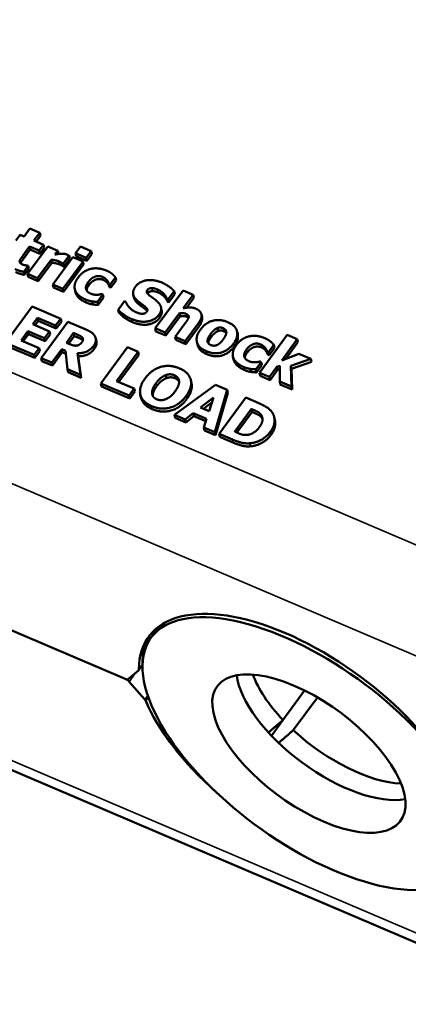
# Paper-space layout 'Layout1' of a CAD drawing. Units: inches. Extents: x 0.3 to 16.7, y 0.3 to 10.7.
# Drawn here: x 10 to 10.4, y 7.2 to 8.1 of the extents above; entities that cross this region are included whole.
import ezdxf

# ---------------------------------------------------------------- set-up
doc = ezdxf.new("R2010")
doc.units = ezdxf.units.IN
doc.header["$MEASUREMENT"] = 0
doc.layers.add('Viewport5ForCustomObjects_0', color=7, linetype='Continuous')
doc.layers.add('Visible (ANSI)', color=7, linetype='Continuous', lineweight=50)
doc.layers.add('Visible Narrow (ANSI)', color=7, linetype='Continuous', lineweight=35)

# ---------------------------------------------------------------- blocks, each defined once
blk = doc.blocks.new('CustomObjectsInViewport5_0')
at = {"layer": 'Visible (ANSI)'}
for p, q in [((-10004.6484, -10005.051), (-10004.6397, -10005.0393)), ((-10004.6397, -10005.0393), (-10004.6322, -10005.0425)), ((-10004.6322, -10005.0425), (-10004.6208, -10005.027)), ((-10004.6208, -10005.027), (-10004.6011, -10005.0354)), ((-10004.6011, -10005.0354), (-10004.6125, -10005.0509)), ((-10004.5998, -10005.0414), (-10004.6081, -10005.0527)), ((-10004.5998, -10005.0414), (-10004.6011, -10005.0354)), ((-10004.6211, -10005.0626), (-10004.6352, -10005.0819)), ((-10004.6252, -10005.1166), (-10004.5854, -10005.0625)), ((-10004.6198, -10005.0686), (-10004.6211, -10005.0626)), ((-10004.602, -10005.0708), (-10004.6211, -10005.0626)), ((-10004.6125, -10005.0509), (-10004.5934, -10005.059)), ((-10004.5934, -10005.059), (-10004.602, -10005.0708)), ((-10004.5921, -10005.065), (-10004.6007, -10005.0768)), ((-10004.5921, -10005.065), (-10004.5934, -10005.059)), ((-10004.5854, -10005.0625), (-10004.5656, -10005.0709)), ((-10004.5301, -10005.0759), (-10004.5205, -10005.0627)), ((-10004.5205, -10005.0627), (-10004.4996, -10005.0717)), ((-10004.6198, -10005.0686), (-10004.6339, -10005.0879)), ((-10004.6007, -10005.0768), (-10004.6198, -10005.0686)), ((-10004.6007, -10005.0768), (-10004.602, -10005.0708)), ((-10004.5751, -10005.138), (-10004.5353, -10005.0838)), ((-10004.5656, -10005.0709), (-10004.5714, -10005.0787)), ((-10004.5643, -10005.0769), (-10004.5656, -10005.0709)), ((-10004.5643, -10005.0769), (-10004.5648, -10005.0775)), ((-10004.5428, -10005.0806), (-10004.5546, -10005.0966)), ((-10004.5415, -10005.0866), (-10004.5428, -10005.0806)), ((-10004.5353, -10005.0838), (-10004.5155, -10005.0923)), ((-10004.5289, -10005.0819), (-10004.5301, -10005.0759)), ((-10004.5093, -10005.0848), (-10004.5301, -10005.0759)), ((-10004.508, -10005.0908), (-10004.5289, -10005.0819)), ((-10004.4996, -10005.0717), (-10004.5093, -10005.0848)), ((-10004.508, -10005.0908), (-10004.5093, -10005.0848)), ((-10004.4983, -10005.0776), (-10004.508, -10005.0908)), ((-10004.4983, -10005.0776), (-10004.4996, -10005.0717)), ((-10004.6241, -10005.1008), (-10004.6328, -10005.1127)), ((-10004.6258, -10005.1001), (-10004.6241, -10005.1008)), ((-10004.6228, -10005.1068), (-10004.6241, -10005.1008)), ((-10004.5788, -10005.0888), (-10004.6054, -10005.125)), ((-10004.5775, -10005.0948), (-10004.6041, -10005.131)), ((-10004.5775, -10005.0948), (-10004.5788, -10005.0888)), ((-10004.5549, -10005.1019), (-10004.5562, -10005.0959)), ((-10004.5546, -10005.0966), (-10004.5562, -10005.0959)), ((-10004.5155, -10005.0923), (-10004.5553, -10005.1464)), ((-10004.5533, -10005.1026), (-10004.5549, -10005.1019)), ((-10004.5533, -10005.1026), (-10004.5546, -10005.0966)), ((-10004.5143, -10005.0982), (-10004.554, -10005.1524)), ((-10004.5415, -10005.0866), (-10004.5533, -10005.1026)), ((-10004.5143, -10005.0982), (-10004.5155, -10005.0923)), ((-10004.6316, -10005.1187), (-10004.6328, -10005.1127)), ((-10004.6228, -10005.1068), (-10004.6316, -10005.1187)), ((-10004.6239, -10005.1226), (-10004.6252, -10005.1166)), ((-10004.6054, -10005.125), (-10004.6252, -10005.1166)), ((-10004.6041, -10005.131), (-10004.6239, -10005.1226)), ((-10004.4511, -10005.1236), (-10004.4617, -10005.138)), ((-10004.4498, -10005.1296), (-10004.4511, -10005.1236)), ((-10004.6041, -10005.131), (-10004.6054, -10005.125)), ((-10004.5738, -10005.1439), (-10004.5751, -10005.138)), ((-10004.5553, -10005.1464), (-10004.5751, -10005.138)), ((-10004.554, -10005.1524), (-10004.5738, -10005.1439)), ((-10004.4664, -10005.1358), (-10004.4677, -10005.1299)), ((-10004.4629, -10005.1429), (-10004.4642, -10005.1369)), ((-10004.4617, -10005.138), (-10004.4642, -10005.1369)), ((-10004.4604, -10005.144), (-10004.4629, -10005.1429)), ((-10004.4604, -10005.144), (-10004.4617, -10005.138)), ((-10004.4498, -10005.1296), (-10004.4604, -10005.144)), ((-10004.554, -10005.1524), (-10004.5553, -10005.1464)), ((-10004.5304, -10005.1528), (-10004.5317, -10005.1469)), ((-10004.5296, -10005.1557), (-10004.5309, -10005.1497)), ((-10004.4761, -10005.1576), (-10004.4867, -10005.1721)), ((-10004.4786, -10005.1565), (-10004.4761, -10005.1576)), ((-10004.4748, -10005.1636), (-10004.4761, -10005.1576)), ((-10004.4147, -10005.1635), (-10004.416, -10005.1575)), ((-10004.3724, -10005.2245), (-10004.3173, -10005.1496)), ((-10004.3352, -10005.1508), (-10004.3473, -10005.1671)), ((-10004.3339, -10005.1567), (-10004.346, -10005.1731)), ((-10004.3339, -10005.1567), (-10004.3352, -10005.1508)), ((-10004.3173, -10005.1496), (-10004.2975, -10005.158)), ((-10004.2975, -10005.158), (-10004.3172, -10005.1848)), ((-10004.2962, -10005.164), (-10004.2975, -10005.158)), ((-10004.669, -10005.253), (-10004.6163, -10005.1813)), ((-10004.6163, -10005.1813), (-10004.5596, -10005.2055)), ((-10004.4959, -10005.1772), (-10004.4972, -10005.1713)), ((-10004.4854, -10005.1781), (-10004.4867, -10005.1721)), ((-10004.4748, -10005.1636), (-10004.4854, -10005.1781)), ((-10004.4458, -10005.1876), (-10004.4332, -10005.1705)), ((-10004.4332, -10005.1705), (-10004.4313, -10005.1713)), ((-10004.3478, -10005.1723), (-10004.3491, -10005.1664)), ((-10004.3473, -10005.1671), (-10004.3491, -10005.1664)), ((-10004.346, -10005.1731), (-10004.3478, -10005.1723)), ((-10004.346, -10005.1731), (-10004.3473, -10005.1671)), ((-10004.2962, -10005.164), (-10004.3108, -10005.1838)), ((-10004.4445, -10005.1935), (-10004.4458, -10005.1876)), ((-10004.3599, -10005.1891), (-10004.3611, -10005.1831)), ((-10004.3245, -10005.1946), (-10004.3526, -10005.2329)), ((-10004.3232, -10005.2006), (-10004.3513, -10005.2389)), ((-10004.3232, -10005.2006), (-10004.3245, -10005.1946)), ((-10004.28, -10005.2027), (-10004.2813, -10005.1967)), ((-10004.6054, -10005.2039), (-10004.6147, -10005.2165)), ((-10004.6147, -10005.2165), (-10004.5817, -10005.2306)), ((-10004.6041, -10005.2099), (-10004.6103, -10005.2183)), ((-10004.6041, -10005.2099), (-10004.6054, -10005.2039)), ((-10004.5696, -10005.2192), (-10004.6054, -10005.2039)), ((-10004.5683, -10005.2251), (-10004.6041, -10005.2099)), ((-10004.598, -10005.2833), (-10004.5453, -10005.2116)), ((-10004.5596, -10005.2055), (-10004.5696, -10005.2192)), ((-10004.5683, -10005.2251), (-10004.5696, -10005.2192)), ((-10004.5583, -10005.2115), (-10004.5683, -10005.2251)), ((-10004.5583, -10005.2115), (-10004.5596, -10005.2055)), ((-10004.5453, -10005.2116), (-10004.5115, -10005.226)), ((-10004.3329, -10005.2413), (-10004.3132, -10005.2145)), ((-10004.2872, -10005.2146), (-10004.3131, -10005.2498)), ((-10004.2859, -10005.2205), (-10004.3118, -10005.2558)), ((-10006.6957, -10005.2283), (-10003.5704, -10006.5623)), ((-10004.6247, -10005.2301), (-10004.638, -10005.2483)), ((-10004.6234, -10005.2361), (-10004.6337, -10005.2501)), ((-10004.6234, -10005.2361), (-10004.6247, -10005.2301)), ((-10004.5917, -10005.2442), (-10004.6247, -10005.2301)), ((-10004.5904, -10005.2502), (-10004.6234, -10005.2361)), ((-10004.5817, -10005.2306), (-10004.5917, -10005.2442)), ((-10004.5804, -10005.2366), (-10004.5904, -10005.2502)), ((-10004.5804, -10005.2366), (-10004.5817, -10005.2306)), ((-10004.5482, -10005.253), (-10004.534, -10005.2337)), ((-10004.5327, -10005.2397), (-10004.5439, -10005.2549)), ((-10004.5327, -10005.2397), (-10004.534, -10005.2337)), ((-10004.534, -10005.2337), (-10004.5269, -10005.2368)), ((-10004.5256, -10005.2427), (-10004.5327, -10005.2397)), ((-10004.3711, -10005.2305), (-10004.3724, -10005.2245)), ((-10004.3526, -10005.2329), (-10004.3724, -10005.2245)), ((-10004.3513, -10005.2389), (-10004.3711, -10005.2305)), ((-10004.3513, -10005.2389), (-10004.3526, -10005.2329)), ((-10004.3317, -10005.2473), (-10004.3329, -10005.2413)), ((-10004.3131, -10005.2498), (-10004.3329, -10005.2413)), ((-10004.2482, -10005.2299), (-10004.2495, -10005.2239)), ((-10004.2094, -10005.237), (-10004.2107, -10005.231)), ((-10004.1663, -10005.3124), (-10004.1112, -10005.2375)), ((-10004.1112, -10005.2375), (-10004.0915, -10005.2459)), ((-10004.6123, -10005.2772), (-10004.669, -10005.253)), ((-10004.611, -10005.2832), (-10004.6678, -10005.259)), ((-10004.638, -10005.2483), (-10004.6022, -10005.2636)), ((-10004.5904, -10005.2502), (-10004.5917, -10005.2442)), ((-10004.5421, -10005.2556), (-10004.5482, -10005.253)), ((-10004.516, -10005.2483), (-10004.5173, -10005.2423)), ((-10004.4891, -10005.2505), (-10004.4904, -10005.2445)), ((-10004.3118, -10005.2558), (-10004.3317, -10005.2473)), ((-10004.3118, -10005.2558), (-10004.3131, -10005.2498)), ((-10004.289, -10005.2568), (-10004.2903, -10005.2509)), ((-10004.138, -10005.2572), (-10004.1486, -10005.2716)), ((-10004.1367, -10005.2632), (-10004.138, -10005.2572)), ((-10004.0915, -10005.2459), (-10004.1223, -10005.2879)), ((-10004.0902, -10005.2519), (-10004.1144, -10005.2848)), ((-10004.0902, -10005.2519), (-10004.0915, -10005.2459)), ((-10004.6022, -10005.2636), (-10004.6123, -10005.2772)), ((-10004.611, -10005.2832), (-10004.6123, -10005.2772)), ((-10004.601, -10005.2695), (-10004.611, -10005.2832)), ((-10004.601, -10005.2695), (-10004.6022, -10005.2636)), ((-10004.5577, -10005.2659), (-10004.577, -10005.2923)), ((-10004.5564, -10005.2719), (-10004.5757, -10005.2982)), ((-10004.5564, -10005.2719), (-10004.5577, -10005.2659)), ((-10004.5501, -10005.2692), (-10004.5577, -10005.2659)), ((-10004.5494, -10005.2749), (-10004.5564, -10005.2719)), ((-10004.5461, -10005.3055), (-10004.5501, -10005.2692)), ((-10004.5249, -10005.2798), (-10004.5262, -10005.2739)), ((-10004.5262, -10005.2739), (-10004.5204, -10005.3164)), ((-10004.5249, -10005.2798), (-10004.5191, -10005.3224)), ((-10004.4803, -10005.3335), (-10004.4276, -10005.2618)), ((-10004.4065, -10005.2708), (-10004.4492, -10005.3289)), ((-10004.4052, -10005.2768), (-10004.4449, -10005.3307)), ((-10004.4276, -10005.2618), (-10004.4065, -10005.2708)), ((-10004.4052, -10005.2768), (-10004.4065, -10005.2708)), ((-10004.1534, -10005.2694), (-10004.1547, -10005.2635)), ((-10004.1499, -10005.2765), (-10004.1512, -10005.2705)), ((-10004.1486, -10005.2716), (-10004.1512, -10005.2705)), ((-10004.1473, -10005.2776), (-10004.1499, -10005.2765)), ((-10004.1473, -10005.2776), (-10004.1486, -10005.2716)), ((-10004.1367, -10005.2632), (-10004.1473, -10005.2776)), ((-10004.1223, -10005.2879), (-10004.0881, -10005.2747)), ((-10004.0881, -10005.2747), (-10004.0647, -10005.2847)), ((-10004.5967, -10005.2893), (-10004.598, -10005.2833)), ((-10004.577, -10005.2923), (-10004.598, -10005.2833)), ((-10004.5757, -10005.2982), (-10004.5967, -10005.2893)), ((-10004.5757, -10005.2982), (-10004.577, -10005.2923)), ((-10004.2174, -10005.2865), (-10004.2187, -10005.2805)), ((-10004.2166, -10005.2893), (-10004.2178, -10005.2833)), ((-10004.163, -10005.2912), (-10004.1737, -10005.3057)), ((-10004.1617, -10005.2972), (-10004.1724, -10005.3117)), ((-10004.1656, -10005.2901), (-10004.163, -10005.2912)), ((-10004.1617, -10005.2972), (-10004.163, -10005.2912)), ((-10004.1262, -10005.2987), (-10004.1319, -10005.3009)), ((-10004.1263, -10005.3295), (-10004.1262, -10005.2987)), ((-10004.0647, -10005.2847), (-10004.104, -10005.2985)), ((-10004.1027, -10005.3045), (-10004.104, -10005.2985)), ((-10004.104, -10005.2985), (-10004.1029, -10005.3395)), ((-10004.0634, -10005.2907), (-10004.1027, -10005.3045)), ((-10004.0634, -10005.2907), (-10004.0647, -10005.2847)), ((-10004.5448, -10005.3115), (-10004.5461, -10005.3055)), ((-10004.5204, -10005.3164), (-10004.5461, -10005.3055)), ((-10004.5191, -10005.3224), (-10004.5448, -10005.3115)), ((-10004.5191, -10005.3224), (-10004.5204, -10005.3164)), ((-10004.3504, -10005.3231), (-10004.3517, -10005.3171)), ((-10004.1829, -10005.3108), (-10004.1842, -10005.3049)), ((-10004.1724, -10005.3117), (-10004.1737, -10005.3057)), ((-10004.165, -10005.3184), (-10004.1663, -10005.3124)), ((-10004.1466, -10005.3208), (-10004.1663, -10005.3124)), ((-10004.1453, -10005.3268), (-10004.165, -10005.3184)), ((-10004.1319, -10005.3009), (-10004.1466, -10005.3208)), ((-10004.1306, -10005.3068), (-10004.1453, -10005.3268)), ((-10004.1306, -10005.3068), (-10004.1319, -10005.3009)), ((-10004.1263, -10005.3052), (-10004.1306, -10005.3068)), ((-10004.1027, -10005.3045), (-10004.1016, -10005.3455)), ((-10004.4791, -10005.3395), (-10004.4803, -10005.3335)), ((-10004.4243, -10005.3574), (-10004.4803, -10005.3335)), ((-10004.4492, -10005.3289), (-10004.4143, -10005.3438)), ((-10004.3344, -10005.3958), (-10004.2533, -10005.3362)), ((-10004.3008, -10005.3331), (-10004.3021, -10005.3271)), ((-10004.2533, -10005.3362), (-10004.2303, -10005.346)), ((-10004.1453, -10005.3268), (-10004.1466, -10005.3208)), ((-10004.1251, -10005.3354), (-10004.1263, -10005.3295)), ((-10004.1029, -10005.3395), (-10004.1263, -10005.3295)), ((-10004.1016, -10005.3455), (-10004.1251, -10005.3354)), ((-10004.423, -10005.3634), (-10004.4791, -10005.3395)), ((-10004.4143, -10005.3438), (-10004.4243, -10005.3574)), ((-10004.423, -10005.3634), (-10004.4243, -10005.3574)), ((-10004.413, -10005.3498), (-10004.423, -10005.3634)), ((-10004.413, -10005.3498), (-10004.4143, -10005.3438)), ((-10004.4008, -10005.3613), (-10004.4021, -10005.3553)), ((-10004.2303, -10005.346), (-10004.2546, -10005.4299)), ((-10004.229, -10005.352), (-10004.2533, -10005.4359)), ((-10004.229, -10005.352), (-10004.2303, -10005.346)), ((-10004.1016, -10005.3455), (-10004.1029, -10005.3395)), ((-10004.2831, -10005.3814), (-10004.257, -10005.3614)), ((-10004.26, -10005.3706), (-10004.2772, -10005.3839)), ((-10004.257, -10005.3614), (-10004.2659, -10005.3887)), ((-10004.2463, -10005.4334), (-10004.1935, -10005.3617)), ((-10004.1935, -10005.3617), (-10004.1675, -10005.3728)), ((-10004.3331, -10005.4018), (-10004.3344, -10005.3958)), ((-10004.3133, -10005.4048), (-10004.3344, -10005.3958)), ((-10004.2972, -10005.3925), (-10004.3133, -10005.4048)), ((-10004.2959, -10005.3984), (-10004.2972, -10005.3925)), ((-10004.2708, -10005.4037), (-10004.2972, -10005.3925)), ((-10004.2659, -10005.3887), (-10004.2831, -10005.3814)), ((-10004.2153, -10005.429), (-10004.1822, -10005.3841)), ((-10004.181, -10005.3901), (-10004.2109, -10005.4309)), ((-10004.181, -10005.3901), (-10004.1822, -10005.3841)), ((-10004.1822, -10005.3841), (-10004.1818, -10005.3843)), ((-10004.1805, -10005.3902), (-10004.181, -10005.3901)), ((-10004.1621, -10005.4013), (-10004.1634, -10005.3953)), ((-10004.312, -10005.4108), (-10004.3331, -10005.4018)), ((-10004.312, -10005.4108), (-10004.3133, -10005.4048)), ((-10004.2959, -10005.3984), (-10004.312, -10005.4108)), ((-10004.2724, -10005.4085), (-10004.2959, -10005.3984)), ((-10004.2763, -10005.4206), (-10004.2708, -10005.4037)), ((-10004.1357, -10005.4065), (-10004.137, -10005.4005)), ((-10004.275, -10005.4266), (-10004.2763, -10005.4206)), ((-10004.2546, -10005.4299), (-10004.2763, -10005.4206)), ((-10004.2533, -10005.4359), (-10004.275, -10005.4266)), ((-10004.2533, -10005.4359), (-10004.2546, -10005.4299)), ((-10004.245, -10005.4394), (-10004.2463, -10005.4334)), ((-10004.22, -10005.4447), (-10004.2463, -10005.4334)), ((-10004.2149, -10005.4292), (-10004.2153, -10005.429)), ((-10004.2187, -10005.4506), (-10004.245, -10005.4394)), ((-10004.7629, -10005.7769), (-10004.4318, -10005.9182)), ((-10004.4318, -10005.9182), (-10004.7629, -10005.7769)), ((-10004.3729, -10005.8259), (-10004.3808, -10005.8366)), ((-10004.3774, -10005.8321), (-10004.3713, -10005.8193)), ((-10004.4058, -10005.9017), (-10004.4253, -10005.9184)), ((-10004.3988, -10005.8922), (-10004.4055, -10005.9013)), ((-10004.4242, -10005.9238), (-10004.3934, -10005.959)), ((-10004.1199, -10005.9997), (-10004.077, -10005.9413)), ((-10004.0516, -10005.955), (-10004.0994, -10006.02)), ((-10004.1427, -10006.0307), (-10004.12, -10005.9998))]:
    blk.add_line(p, q, dxfattribs=at)
for centre, major_axis, start_param, end_param in [((-10004.0686, -10006.0662), (-0.3122, 0.2295), 3.878725, 9.997186), ((-10004.0607, -10006.0554), (-0.3122, 0.2295), 6.12916, 6.283185), ((-10004.0211, -10006.0016), (0.181, -0.1331), 3.541546, 5.883232)]:
    blk.add_ellipse(centre, major_axis=major_axis, ratio=0.45546, start_param=start_param, end_param=end_param, dxfattribs=at)
at = {"layer": 'Visible (ANSI)', "extrusion": (0, 0, -1)}
for centre, major_axis, ratio, start_param, end_param in [((-10004.0725, -10006.0716), (0.3119, -0.2384), 0.482966, 2.789986, 5.664941), ((-10004.0646, -10006.0608), (-0.3162, 0.2325), 0.45546, 5.941274, 6.262107), ((-10004.4135, -10005.8953), (-0.00795, 0.00607), 0.482966, 2.789986, 3.243546), ((-10004.0686, -10006.0662), (-0.1813, 0.1333), 0.45546, 4.236436, 10.519621), ((-10004.4329, -10005.912), (-0.00795, 0.00607), 0.482966, 3.243546, 4.227463), ((-10004.4303, -10005.9239), (0.00816, -0.00578), 0.427721, 4.243893, 5.227811), ((-10004, -10005.9729), (-0.1762, 0.1296), 0.45546, 5.09046, 5.693793), ((-10004.3996, -10005.9592), (0.00816, -0.00578), 0.427721, 5.227811, 5.681371), ((-10004.0725, -10006.0716), (0.3203, -0.227), 0.427721, 1.839348, 2.539778), ((-10004, -10005.9729), (-0.1762, 0.1296), 0.45546, 3.730985, 4.953209)]:
    blk.add_ellipse(centre, major_axis=major_axis, ratio=ratio, start_param=start_param, end_param=end_param, dxfattribs=at)
at = {"layer": 'Visible (ANSI)'}
for points, degree in [([(-10004.6352, -10005.0819), (-10004.6373, -10005.0847), (-10004.6403, -10005.089), (-10004.6407, -10005.0911)], 2), ([(-10004.5714, -10005.0787), (-10004.5692, -10005.0782), (-10004.5621, -10005.077), (-10004.5594, -10005.0768)], 2), ([(-10004.5594, -10005.0768), (-10004.5564, -10005.0767), (-10004.5495, -10005.0775), (-10004.547, -10005.0786)], 2), ([(-10004.547, -10005.0786), (-10004.546, -10005.079), (-10004.5437, -10005.0802), (-10004.5428, -10005.0806)], 2), ([(-10004.6407, -10005.0911), (-10004.6412, -10005.0931), (-10004.6386, -10005.0968), (-10004.6348, -10005.0984)], 2), ([(-10004.6348, -10005.0984), (-10004.6331, -10005.0991), (-10004.6272, -10005.1001), (-10004.6258, -10005.1001)], 2), ([(-10004.5637, -10005.0918), (-10004.5668, -10005.0905), (-10004.5748, -10005.0891), (-10004.5788, -10005.0888)], 2), ([(-10004.5624, -10005.0978), (-10004.5655, -10005.0964), (-10004.5735, -10005.0951), (-10004.5775, -10005.0948)], 2), ([(-10004.5562, -10005.0959), (-10004.5571, -10005.0951), (-10004.5612, -10005.0929), (-10004.5637, -10005.0918)], 2), ([(-10004.5549, -10005.1019), (-10004.5558, -10005.101), (-10004.5599, -10005.0989), (-10004.5624, -10005.0978)], 2), ([(-10004.6328, -10005.1127), (-10004.6366, -10005.112), (-10004.6444, -10005.1098), (-10004.6497, -10005.1075)], 2), ([(-10004.6316, -10005.1187), (-10004.6353, -10005.118), (-10004.6431, -10005.1157), (-10004.6484, -10005.1135)], 2), ([(-10004.5309, -10005.1497), (-10004.533, -10005.1442), (-10004.5305, -10005.1313), (-10004.5252, -10005.1241)], 2), ([(-10004.5252, -10005.1241), (-10004.5194, -10005.1163), (-10004.5057, -10005.1078), (-10004.4982, -10005.1065)], 2), ([(-10004.4768, -10005.1228), (-10004.4844, -10005.1195), (-10004.4993, -10005.125), (-10004.5049, -10005.1327)], 2), ([(-10004.4982, -10005.1065), (-10004.491, -10005.1051), (-10004.4758, -10005.1073), (-10004.4689, -10005.1103)], 2), ([(-10004.4677, -10005.1299), (-10004.4691, -10005.1279), (-10004.4735, -10005.1242), (-10004.4768, -10005.1228)], 2), ([(-10004.4689, -10005.1103), (-10004.4636, -10005.1125), (-10004.4547, -10005.1191), (-10004.4511, -10005.1236)], 2), ([(-10004.5049, -10005.1327), (-10004.5109, -10005.1408), (-10004.508, -10005.1526), (-10004.5006, -10005.1558)], 2), ([(-10004.5037, -10005.1387), (-10004.508, -10005.1446), (-10004.5084, -10005.1494)], 2), ([(-10004.4755, -10005.1287), (-10004.4831, -10005.1255), (-10004.498, -10005.131), (-10004.5037, -10005.1387)], 2), ([(-10004.4664, -10005.1358), (-10004.4678, -10005.1339), (-10004.4722, -10005.1302), (-10004.4755, -10005.1287)], 2), ([(-10004.4642, -10005.1369), (-10004.4647, -10005.1354), (-10004.4664, -10005.1317), (-10004.4677, -10005.1299)], 2), ([(-10004.4629, -10005.1429), (-10004.4634, -10005.1414), (-10004.4651, -10005.1376), (-10004.4664, -10005.1358)], 2), ([(-10004.4081, -10005.1696), (-10004.4157, -10005.1625), (-10004.4168, -10005.149), (-10004.4113, -10005.1416)], 2), ([(-10004.4113, -10005.1416), (-10004.4039, -10005.1315), (-10004.3748, -10005.1275), (-10004.3598, -10005.1339)], 2), ([(-10004.3598, -10005.1339), (-10004.3524, -10005.1371), (-10004.3394, -10005.146), (-10004.3352, -10005.1508)], 2), ([(-10004.5103, -10005.1675), (-10004.5181, -10005.1642), (-10004.5286, -10005.1553), (-10004.5309, -10005.1497)], 2), ([(-10004.5296, -10005.1557), (-10004.5301, -10005.1543), (-10004.5304, -10005.1528)], 2), ([(-10004.509, -10005.1735), (-10004.5168, -10005.1702), (-10004.5273, -10005.1612), (-10004.5296, -10005.1557)], 2), ([(-10004.5006, -10005.1558), (-10004.4969, -10005.1573), (-10004.4902, -10005.1583), (-10004.4874, -10005.1581)], 2), ([(-10004.4874, -10005.1581), (-10004.4847, -10005.158), (-10004.4802, -10005.157), (-10004.4786, -10005.1565)], 2), ([(-10004.3881, -10005.1486), (-10004.3902, -10005.1513), (-10004.388, -10005.1565), (-10004.3824, -10005.1606)], 2), ([(-10004.3792, -10005.145), (-10004.3817, -10005.1449), (-10004.3868, -10005.1467), (-10004.3881, -10005.1486)], 2), ([(-10004.3868, -10005.1545), (-10004.3874, -10005.1553), (-10004.3877, -10005.156)], 2), ([(-10004.3779, -10005.151), (-10004.3804, -10005.1509), (-10004.3855, -10005.1527), (-10004.3868, -10005.1545)], 2), ([(-10004.3824, -10005.1606), (-10004.3788, -10005.1632), (-10004.3721, -10005.1681), (-10004.3686, -10005.1713)], 2), ([(-10004.3684, -10005.1474), (-10004.3712, -10005.1463), (-10004.376, -10005.1451), (-10004.3792, -10005.145)], 2), ([(-10004.3671, -10005.1534), (-10004.3699, -10005.1522), (-10004.3747, -10005.1511), (-10004.3779, -10005.151)], 2), ([(-10004.3491, -10005.1664), (-10004.3513, -10005.1609), (-10004.3613, -10005.1505), (-10004.3684, -10005.1474)], 2), ([(-10004.3478, -10005.1723), (-10004.35, -10005.1669), (-10004.36, -10005.1564), (-10004.3671, -10005.1534)], 2), ([(-10004.4972, -10005.1713), (-10004.5006, -10005.1707), (-10004.5061, -10005.1693), (-10004.5103, -10005.1675)], 2), ([(-10004.4959, -10005.1772), (-10004.4993, -10005.1767), (-10004.5048, -10005.1753), (-10004.509, -10005.1735)], 2), ([(-10004.4867, -10005.1721), (-10004.4889, -10005.172), (-10004.4945, -10005.1717), (-10004.4972, -10005.1713)], 2), ([(-10004.4854, -10005.1781), (-10004.4876, -10005.178), (-10004.4932, -10005.1777), (-10004.4959, -10005.1772)], 2), ([(-10004.4313, -10005.1713), (-10004.4284, -10005.1786), (-10004.4168, -10005.19), (-10004.4097, -10005.193)], 2), ([(-10004.4068, -10005.1756), (-10004.4134, -10005.1694), (-10004.4147, -10005.1635)], 2), ([(-10004.3927, -10005.1814), (-10004.3962, -10005.1785), (-10004.4047, -10005.1727), (-10004.4081, -10005.1696)], 2), ([(-10004.3914, -10005.1873), (-10004.3949, -10005.1845), (-10004.4034, -10005.1787), (-10004.4068, -10005.1756)], 2), ([(-10004.3894, -10005.1918), (-10004.3873, -10005.1891), (-10004.3898, -10005.1836), (-10004.3927, -10005.1814)], 2), ([(-10004.3686, -10005.1713), (-10004.3619, -10005.1778), (-10004.36, -10005.1905), (-10004.3655, -10005.1979)], 2), ([(-10004.4194, -10005.2061), (-10004.429, -10005.202), (-10004.4412, -10005.1926), (-10004.4458, -10005.1876)], 2), ([(-10004.4181, -10005.2121), (-10004.4277, -10005.2079), (-10004.4399, -10005.1985), (-10004.4445, -10005.1935)], 2), ([(-10004.3655, -10005.1979), (-10004.3734, -10005.2086), (-10004.4026, -10005.2132), (-10004.4194, -10005.2061)], 2), ([(-10004.4097, -10005.193), (-10004.4078, -10005.1938), (-10004.4014, -10005.1957), (-10004.3991, -10005.1957)], 2), ([(-10004.3991, -10005.1957), (-10004.3963, -10005.1958), (-10004.3911, -10005.1942), (-10004.3894, -10005.1918)], 2), ([(-10004.3885, -10005.1903), (-10004.3896, -10005.1887), (-10004.3914, -10005.1873)], 2), ([(-10004.3119, -10005.1957), (-10004.3143, -10005.1947), (-10004.3204, -10005.1941), (-10004.3245, -10005.1946)], 2), ([(-10004.3106, -10005.2016), (-10004.313, -10005.2006), (-10004.3191, -10005.2001), (-10004.3232, -10005.2006)], 2), ([(-10004.3172, -10005.1848), (-10004.3098, -10005.1833), (-10004.2977, -10005.1833), (-10004.2922, -10005.1857)], 2), ([(-10004.3063, -10005.2026), (-10004.306, -10005.2003), (-10004.3087, -10005.1971), (-10004.3119, -10005.1957)], 2), ([(-10004.3067, -10005.2039), (-10004.3081, -10005.2027), (-10004.3106, -10005.2016)], 2), ([(-10004.2922, -10005.1857), (-10004.2825, -10005.1898), (-10004.2799, -10005.2047), (-10004.2872, -10005.2146)], 2), ([(-10004.3642, -10005.2039), (-10004.3721, -10005.2146), (-10004.4013, -10005.2192), (-10004.4181, -10005.2121)], 2), ([(-10004.3132, -10005.2145), (-10004.3108, -10005.2112), (-10004.3066, -10005.2044), (-10004.3063, -10005.2026)], 2), ([(-10004.2832, -10005.227), (-10004.2733, -10005.2135), (-10004.2448, -10005.2056), (-10004.2293, -10005.2122)], 2), ([(-10004.2293, -10005.2122), (-10004.2138, -10005.2188), (-10004.2079, -10005.2415), (-10004.2178, -10005.2549)], 2), ([(-10004.5269, -10005.2368), (-10004.5233, -10005.2383), (-10004.5188, -10005.2408), (-10004.5173, -10005.2423)], 2), ([(-10004.5115, -10005.226), (-10004.5045, -10005.229), (-10004.4953, -10005.2349), (-10004.4926, -10005.2391)], 2), ([(-10004.4926, -10005.2391), (-10004.4899, -10005.2435), (-10004.4902, -10005.2534), (-10004.4944, -10005.2592)], 2), ([(-10004.2716, -10005.2697), (-10004.2871, -10005.2631), (-10004.293, -10005.2404), (-10004.2832, -10005.227)], 2), ([(-10004.2691, -10005.2501), (-10004.2693, -10005.2476), (-10004.2667, -10005.2407), (-10004.2631, -10005.2358)], 2), ([(-10004.2631, -10005.2358), (-10004.2594, -10005.2308), (-10004.2525, -10005.2251), (-10004.2495, -10005.2239)], 2), ([(-10004.2482, -10005.2299), (-10004.2512, -10005.231), (-10004.2581, -10005.2367), (-10004.2618, -10005.2417)], 2), ([(-10004.2495, -10005.2239), (-10004.2462, -10005.2227), (-10004.2409, -10005.2231), (-10004.2382, -10005.2243)], 2), ([(-10004.2369, -10005.2303), (-10004.2396, -10005.2291), (-10004.2449, -10005.2287), (-10004.2482, -10005.2299)], 2), ([(-10004.2382, -10005.2243), (-10004.2354, -10005.2255), (-10004.2321, -10005.229), (-10004.2319, -10005.2317)], 2), ([(-10004.2319, -10005.2317), (-10004.2316, -10005.2344), (-10004.2346, -10005.2416), (-10004.2381, -10005.2464)], 2), ([(-10004.2094, -10005.237), (-10004.207, -10005.248), (-10004.2165, -10005.2609)], 2), ([(-10004.2121, -10005.2577), (-10004.2064, -10005.2499), (-10004.1927, -10005.2414), (-10004.1852, -10005.2401)], 2), ([(-10004.1852, -10005.2401), (-10004.178, -10005.2387), (-10004.1628, -10005.2409), (-10004.1559, -10005.2439)], 2), ([(-10004.5277, -10005.2586), (-10004.5309, -10005.2592), (-10004.5378, -10005.2575), (-10004.5421, -10005.2556)], 2), ([(-10004.5177, -10005.2522), (-10004.52, -10005.2552), (-10004.5247, -10005.2581), (-10004.5277, -10005.2586)], 2), ([(-10004.4944, -10005.2592), (-10004.5005, -10005.2674), (-10004.5167, -10005.2739), (-10004.5262, -10005.2739)], 2), ([(-10004.516, -10005.2483), (-10004.5175, -10005.2467), (-10004.522, -10005.2443), (-10004.5256, -10005.2427)], 2), ([(-10004.5173, -10005.2423), (-10004.5153, -10005.2445), (-10004.5157, -10005.2495), (-10004.5177, -10005.2522)], 2), ([(-10004.5158, -10005.2485), (-10004.5159, -10005.2484), (-10004.516, -10005.2483)], 2), ([(-10004.2178, -10005.2549), (-10004.2276, -10005.2683), (-10004.256, -10005.2764), (-10004.2716, -10005.2697)], 2), ([(-10004.2626, -10005.2577), (-10004.2654, -10005.2564), (-10004.2689, -10005.2527), (-10004.2691, -10005.2501)], 2), ([(-10004.2512, -10005.2579), (-10004.254, -10005.259), (-10004.2602, -10005.2587), (-10004.2626, -10005.2577)], 2), ([(-10004.2381, -10005.2464), (-10004.2419, -10005.2515), (-10004.248, -10005.2566), (-10004.2512, -10005.2579)], 2), ([(-10004.2178, -10005.2833), (-10004.2199, -10005.2778), (-10004.2174, -10005.2649), (-10004.2121, -10005.2577)], 2), ([(-10004.1638, -10005.2564), (-10004.1713, -10005.2531), (-10004.1863, -10005.2586), (-10004.1919, -10005.2663)], 2), ([(-10004.1625, -10005.2623), (-10004.1701, -10005.2591), (-10004.185, -10005.2646), (-10004.1906, -10005.2723)], 2), ([(-10004.1547, -10005.2635), (-10004.1561, -10005.2615), (-10004.1605, -10005.2578), (-10004.1638, -10005.2564)], 2), ([(-10004.1559, -10005.2439), (-10004.1506, -10005.2461), (-10004.1417, -10005.2527), (-10004.138, -10005.2572)], 2), ([(-10004.4931, -10005.2652), (-10004.4992, -10005.2734), (-10004.5154, -10005.2799), (-10004.5249, -10005.2798)], 2), ([(-10004.2165, -10005.2609), (-10004.2263, -10005.2743), (-10004.2547, -10005.2823), (-10004.2703, -10005.2757)], 2), ([(-10004.1919, -10005.2663), (-10004.1979, -10005.2744), (-10004.1949, -10005.2862), (-10004.1876, -10005.2894)], 2), ([(-10004.1906, -10005.2723), (-10004.195, -10005.2782), (-10004.1954, -10005.283)], 2), ([(-10004.1534, -10005.2694), (-10004.1548, -10005.2675), (-10004.1592, -10005.2638), (-10004.1625, -10005.2623)], 2), ([(-10004.1512, -10005.2705), (-10004.1517, -10005.269), (-10004.1533, -10005.2653), (-10004.1547, -10005.2635)], 2), ([(-10004.1499, -10005.2765), (-10004.1504, -10005.275), (-10004.152, -10005.2712), (-10004.1534, -10005.2694)], 2), ([(-10004.3928, -10005.3238), (-10004.3801, -10005.3065), (-10004.3437, -10005.2956), (-10004.3247, -10005.3038)], 2), ([(-10004.1972, -10005.3011), (-10004.2051, -10005.2978), (-10004.2156, -10005.2889), (-10004.2178, -10005.2833)], 2), ([(-10004.2166, -10005.2893), (-10004.2171, -10005.2879), (-10004.2174, -10005.2865)], 2), ([(-10004.1959, -10005.3071), (-10004.2038, -10005.3038), (-10004.2143, -10005.2948), (-10004.2166, -10005.2893)], 2), ([(-10004.1876, -10005.2894), (-10004.1839, -10005.291), (-10004.1772, -10005.2919), (-10004.1744, -10005.2917)], 2), ([(-10004.1744, -10005.2917), (-10004.1717, -10005.2916), (-10004.1672, -10005.2906), (-10004.1656, -10005.2901)], 2), ([(-10004.371, -10005.3331), (-10004.3663, -10005.3267), (-10004.3563, -10005.3188), (-10004.3517, -10005.3171)], 2), ([(-10004.3517, -10005.3171), (-10004.3465, -10005.3153), (-10004.3385, -10005.3157), (-10004.3346, -10005.3173)], 2), ([(-10004.3346, -10005.3173), (-10004.3309, -10005.3189), (-10004.326, -10005.3244), (-10004.3255, -10005.3285)], 2), ([(-10004.3247, -10005.3038), (-10004.3058, -10005.3118), (-10004.2987, -10005.3411), (-10004.3115, -10005.3585)], 2), ([(-10004.1842, -10005.3049), (-10004.1875, -10005.3043), (-10004.1931, -10005.3029), (-10004.1972, -10005.3011)], 2), ([(-10004.1829, -10005.3108), (-10004.1862, -10005.3103), (-10004.1918, -10005.3089), (-10004.1959, -10005.3071)], 2), ([(-10004.1737, -10005.3057), (-10004.1758, -10005.3056), (-10004.1815, -10005.3053), (-10004.1842, -10005.3049)], 2), ([(-10004.1724, -10005.3117), (-10004.1746, -10005.3116), (-10004.1802, -10005.3113), (-10004.1829, -10005.3108)], 2), ([(-10004.3797, -10005.3785), (-10004.3986, -10005.3704), (-10004.4054, -10005.341), (-10004.3928, -10005.3238)], 2), ([(-10004.3788, -10005.3538), (-10004.3792, -10005.3497), (-10004.3759, -10005.3397), (-10004.371, -10005.3331)], 2), ([(-10004.3504, -10005.3231), (-10004.355, -10005.3248), (-10004.365, -10005.3327), (-10004.3697, -10005.3391)], 2), ([(-10004.3333, -10005.3233), (-10004.3372, -10005.3216), (-10004.3452, -10005.3213), (-10004.3504, -10005.3231)], 2), ([(-10004.3255, -10005.3285), (-10004.3249, -10005.3324), (-10004.3285, -10005.3427), (-10004.3333, -10005.3492)], 2), ([(-10004.3008, -10005.3331), (-10004.2977, -10005.3475), (-10004.3102, -10005.3645)], 2), ([(-10004.3696, -10005.365), (-10004.3733, -10005.3634), (-10004.3783, -10005.3579), (-10004.3788, -10005.3538)], 2), ([(-10004.3333, -10005.3492), (-10004.3382, -10005.3559), (-10004.3472, -10005.363), (-10004.3523, -10005.365)], 2), ([(-10004.3115, -10005.3585), (-10004.3243, -10005.3759), (-10004.3607, -10005.3866), (-10004.3797, -10005.3785)], 2), ([(-10004.3102, -10005.3645), (-10004.323, -10005.3819), (-10004.3594, -10005.3925), (-10004.3784, -10005.3845)], 2), ([(-10004.3523, -10005.365), (-10004.3569, -10005.3668), (-10004.3659, -10005.3666), (-10004.3696, -10005.365)], 2), ([(-10004.1675, -10005.3728), (-10004.1587, -10005.3766), (-10004.1446, -10005.3851), (-10004.1406, -10005.3917)], 2), ([(-10004.1818, -10005.3843), (-10004.1753, -10005.3871), (-10004.1662, -10005.3915), (-10004.1634, -10005.3953)], 2), ([(-10004.1621, -10005.4013), (-10004.1649, -10005.3975), (-10004.174, -10005.393), (-10004.1805, -10005.3902)], 2), ([(-10004.1634, -10005.3953), (-10004.1596, -10005.4006), (-10004.1613, -10005.4132), (-10004.1666, -10005.4203)], 2), ([(-10004.1406, -10005.3917), (-10004.1357, -10005.3998), (-10004.1374, -10005.4192), (-10004.145, -10005.4296)], 2), ([(-10004.1603, -10005.4044), (-10004.161, -10005.4028), (-10004.1621, -10005.4013)], 2), ([(-10004.1916, -10005.4355), (-10004.1978, -10005.436), (-10004.2078, -10005.4322), (-10004.2149, -10005.4292)], 2), ([(-10004.1666, -10005.4203), (-10004.1718, -10005.4274), (-10004.1844, -10005.4349), (-10004.1916, -10005.4355)], 2), ([(-10004.145, -10005.4296), (-10004.1524, -10005.4397), (-10004.1743, -10005.4511), (-10004.1852, -10005.452)], 2), ([(-10004.1437, -10005.4356), (-10004.1511, -10005.4457), (-10004.173, -10005.4571), (-10004.1839, -10005.458)], 2), ([(-10004.1852, -10005.452), (-10004.1944, -10005.4528), (-10004.2113, -10005.4483), (-10004.22, -10005.4447)], 2), ([(-10004.1839, -10005.458), (-10004.1931, -10005.4588), (-10004.21, -10005.4543), (-10004.2187, -10005.4506)], 2), ([(-10004.3978, -10005.8906), (-10004.3981, -10005.8911), (-10004.3984, -10005.8916), (-10004.3987, -10005.892)], 3), ([(-10004.398, -10005.89), (-10004.398, -10005.8901), (-10004.398, -10005.8902), (-10004.398, -10005.8902)], 3)]:
    blk.add_open_spline(points, degree=degree, dxfattribs=at)
for points, degree, knots in [([(-10004.6339, -10005.0879), (-10004.636, -10005.0907), (-10004.6386, -10005.0944), (-10004.6391, -10005.0958)], 2, [0, 0, 0, 1, 1.705447, 1.705447, 1.705447]), ([(-10004.3599, -10005.1891), (-10004.3597, -10005.1896), (-10004.3588, -10005.1965), (-10004.3642, -10005.2039)], 2, [0.921132, 0.921132, 0.921132, 1, 2, 2, 2]), ([(-10004.28, -10005.2027), (-10004.28, -10005.203), (-10004.2786, -10005.2106), (-10004.2859, -10005.2205)], 2, [0.965314, 0.965314, 0.965314, 1, 2, 2, 2]), ([(-10004.2319, -10005.2339), (-10004.2322, -10005.2335), (-10004.2341, -10005.2315), (-10004.2369, -10005.2303)], 2, [0.819874, 0.819874, 0.819874, 1, 2, 2, 2]), ([(-10004.4891, -10005.2505), (-10004.4887, -10005.2524), (-10004.4889, -10005.2593), (-10004.4931, -10005.2652)], 2, [0.590796, 0.590796, 0.590796, 1, 2, 2, 2]), ([(-10004.2703, -10005.2757), (-10004.2858, -10005.2691), (-10004.2889, -10005.2573), (-10004.289, -10005.2568)], 2, [0, 0, 0, 1, 1.038658, 1.038658, 1.038658]), ([(-10004.2618, -10005.2417), (-10004.2654, -10005.2467), (-10004.2675, -10005.2522), (-10004.2677, -10005.2539)], 2, [0, 0, 0, 1, 1.589472, 1.589472, 1.589472]), ([(-10004.3254, -10005.3303), (-10004.3261, -10005.3288), (-10004.3296, -10005.3249), (-10004.3333, -10005.3233)], 2, [0.561737, 0.561737, 0.561737, 1, 2, 2, 2]), ([(-10004.3697, -10005.3391), (-10004.3746, -10005.3457), (-10004.3776, -10005.3547), (-10004.3776, -10005.358)], 2, [0, 0, 0, 1, 1.789812, 1.789812, 1.789812]), ([(-10004.3784, -10005.3845), (-10004.3973, -10005.3764), (-10004.4008, -10005.3615), (-10004.4008, -10005.3613)], 2, [0, 0, 0, 1, 1.013458, 1.013458, 1.013458]), ([(-10004.1357, -10005.4065), (-10004.1348, -10005.4108), (-10004.1361, -10005.4252), (-10004.1437, -10005.4356)], 2, [0.517335, 0.517335, 0.517335, 1, 2, 2, 2]), ([(-10004.3988, -10005.8922), (-10004.3987, -10005.892), (-10004.3985, -10005.8918), (-10004.3982, -10005.8912), (-10004.3981, -10005.8907), (-10004.398, -10005.8902)], 3, [-0.008849677, -0.008849677, -0.008849677, -0.008849677, -0.005822033, -0.005822033, 0, 0, 0, 0])]:
    blk.add_open_spline(points, degree=degree, knots=knots, dxfattribs=at)
for points, weights in [([(-10004.1486, -10006.0244), (-10004.1334, -10006.0113), (-10004.1199, -10005.9997)], [1.04647111818, 1.10903935201, 1.17112299465]), ([(-10004.0994, -10006.02), (-10004.113, -10006.0317), (-10004.1284, -10006.045)], [1.17112299465, 1.10837339095, 1.04512874405])]:
    blk.add_rational_spline(points, weights, degree=2, dxfattribs=at)
at = {"layer": 'Visible Narrow (ANSI)'}
for p, q in [((-10003.6602, -10005.7371), (-10006.7855, -10004.4032)), ((-10006.8459, -10004.5972), (-10003.7205, -10005.9311)), ((-10004.6339, -10005.0879), (-10004.6352, -10005.0819)), ((-10004.6399, -10005.0949), (-10004.6407, -10005.0911)), ((-10004.5624, -10005.0978), (-10004.5637, -10005.0918)), ((-10004.4755, -10005.1287), (-10004.4768, -10005.1228)), ((-10004.5037, -10005.1387), (-10004.5049, -10005.1327)), ((-10004.3868, -10005.1545), (-10004.3881, -10005.1486)), ((-10004.3779, -10005.151), (-10004.3792, -10005.145)), ((-10004.3671, -10005.1534), (-10004.3684, -10005.1474)), ((-10004.509, -10005.1735), (-10004.5103, -10005.1675)), ((-10004.4068, -10005.1756), (-10004.4081, -10005.1696)), ((-10004.3914, -10005.1873), (-10004.3927, -10005.1814)), ((-10003.5898, -10006.535), (-10006.7152, -10005.201)), ((-10004.3642, -10005.2039), (-10004.3655, -10005.1979)), ((-10004.3106, -10005.2016), (-10004.3119, -10005.1957)), ((-10004.4181, -10005.2121), (-10004.4194, -10005.2061)), ((-10004.2859, -10005.2205), (-10004.2872, -10005.2146)), ((-10004.5256, -10005.2427), (-10004.5269, -10005.2368)), ((-10004.2618, -10005.2417), (-10004.2631, -10005.2358)), ((-10004.2369, -10005.2303), (-10004.2382, -10005.2243)), ((-10004.4931, -10005.2652), (-10004.4944, -10005.2592)), ((-10004.2687, -10005.2521), (-10004.2691, -10005.2501)), ((-10004.2165, -10005.2609), (-10004.2178, -10005.2549)), ((-10004.1625, -10005.2623), (-10004.1638, -10005.2564)), ((-10004.2703, -10005.2757), (-10004.2716, -10005.2697)), ((-10004.1906, -10005.2723), (-10004.1919, -10005.2663)), ((-10004.3333, -10005.3233), (-10004.3346, -10005.3173)), ((-10004.1959, -10005.3071), (-10004.1972, -10005.3011)), ((-10004.3697, -10005.3391), (-10004.371, -10005.3331)), ((-10004.3782, -10005.3566), (-10004.3788, -10005.3538)), ((-10004.3102, -10005.3645), (-10004.3115, -10005.3585)), ((-10004.3784, -10005.3845), (-10004.3797, -10005.3785)), ((-10004.1805, -10005.3902), (-10004.1818, -10005.3843)), ((-10004.1437, -10005.4356), (-10004.145, -10005.4296)), ((-10004.2187, -10005.4506), (-10004.22, -10005.4447)), ((-10004.1839, -10005.458), (-10004.1852, -10005.452)), ((-10004.398, -10005.8902), (-10004.405, -10005.8997)), ((-10004.4242, -10005.9238), (-10004.4116, -10005.9066)), ((-10004.3874, -10005.9509), (-10004.3934, -10005.959)), ((-10004.3915, -10005.962), (-10004.3861, -10005.9547))]:
    blk.add_line(p, q, dxfattribs=at)
blk.add_open_spline([(-10004.3977, -10005.8896), (-10004.3978, -10005.8897), (-10004.3979, -10005.8899), (-10004.398, -10005.89)], degree=3, dxfattribs=at)

psp = doc.layouts.get("Layout1")

# ---------------------------------------------------------------- block references
at = {"layer": 'Viewport5ForCustomObjects_0', "xscale": 0.4999999999999738, "yscale": 0.4999999999999738, "zscale": 0.4999999999999738}
psp.add_blockref('CustomObjectsInViewport5_0', (5012.31579, 5010.43577), dxfattribs=at)

doc.saveas('drawing.dxf')
